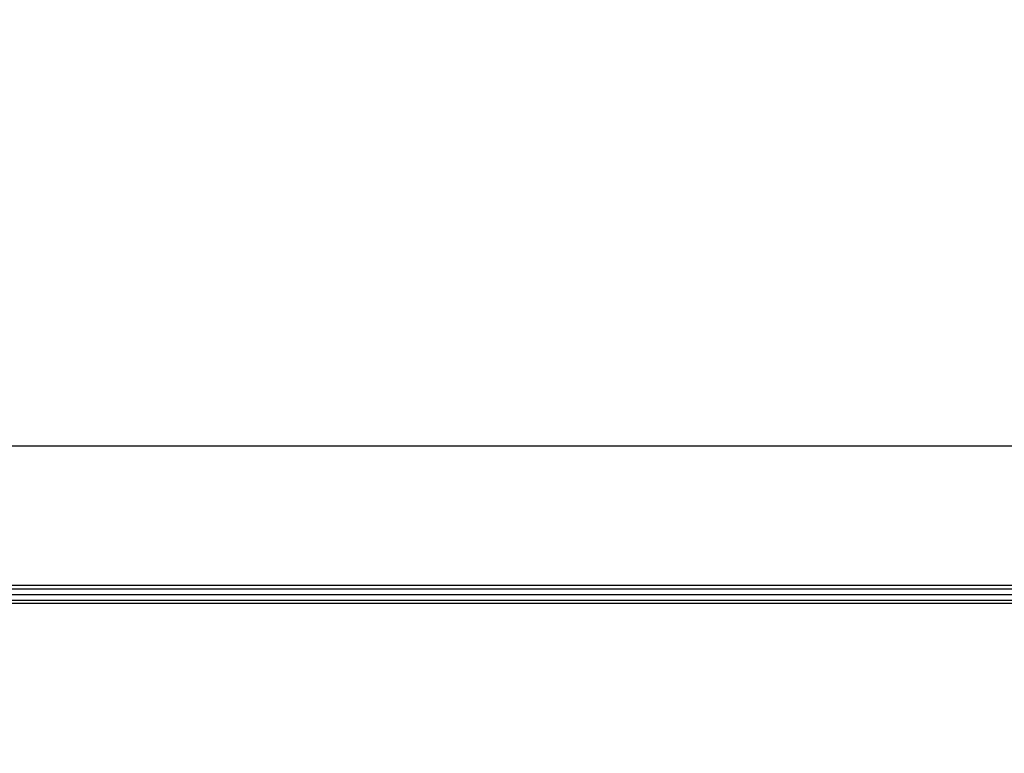
# Model space of a CAD drawing. Units: millimetres. Extents: x 0 to 1189, y 0 to 841.
# Drawn here: x 240 to 279, y 166 to 195 of the extents above; entities that cross this region are included whole.
import ezdxf

# ---------------------------------------------------------------- set-up
doc = ezdxf.new("R2010")
doc.units = ezdxf.units.MM
doc.header["$LTSCALE"] = 65.395
doc.layers.get('0').update_dxf_attribs({"linetype": 'CONTINUOUS'})
doc.layers.add('7_ALL_FEATURES', color=7, linetype='CONTINUOUS')
doc.layers.add('DEF_DRAFT_DIM', color=7, linetype='CONTINUOUS')
doc.styles.get("Standard").update_dxf_attribs({"font": 'txt', "width": 0.8})
doc.dimstyles.new('DIMSTYLE_7', dxfattribs={"dimtxt": 2.5, "dimasz": 3, "dimexe": 0.8, "dimexo": 0.2, "dimtad": 1, "dimdec": 0, "dimlfac": 2, "dimdsep": 46, "dimtxsty": 'Standard', "dimblk": 'OPEN', "dimblk1": 'OPEN', "dimblk2": 'OPEN', "dimcen": 0.09, "dimadec": 0, "dimazin": 0, "dimtp": 0.3, "dimtm": 0.3, "dimtfac": 1, "dimtdec": 0, "dimtofl": 0, "dimtmove": 0, "dimatfit": 3, "dimldrblk": 'OPEN', "dimfxl": 0, "dimtolj": 1, "dimarcsym": 0})

# ---------------------------------------------------------------- blocks, each defined once
blk = doc.blocks.new('_OPEN')
at = {"color": 0, "linetype": 'ByBlock'}
for p, q in [((0, 0), (-1, 0.117)), ((-1, -0.117), (0, 0)), ((-1, 0), (0, 0))]:
    blk.add_line(p, q, dxfattribs=at)
blk = doc.blocks.new('*D32')
at = {"layer": 'DEF_DRAFT_DIM', "color": 2, "linetype": 'Continuous'}
for p, q in [((200.84, 177.786), (188.971, 177.786)), ((189.771, 177.786), (189.771, 159.7)), ((189.771, 141.614), (189.771, 159.7)), ((428.69, 141.614), (188.971, 141.614))]:
    blk.add_line(p, q, dxfattribs=at)
at = {"layer": 'DEF_DRAFT_DIM', "color": 2, "linetype": 'Continuous', "xscale": 3, "yscale": 3, "zscale": 3}
for p, rotation in [((189.771, 177.786), 90), ((189.771, 141.614), 270)]:
    blk.add_blockref('_OPEN', p, dxfattribs=dict(at, rotation=rotation))

msp = doc.modelspace()

# ---------------------------------------------------------------- linework, layer by layer
at = {"layer": '7_ALL_FEATURES', "color": 7, "linetype": 'Continuous'}
for p, q in [((199.5405, 177.7856), (285.2754, 177.7856)), ((284.0699, 172.2606), (196.6405, 172.2606)), ((196.7011, 172.1388), (284.0435, 172.1388)), ((196.9502, 171.9106), (283.9941, 171.9106)), ((199.8899, 171.5606), (283.9183, 171.5606)), ((199.891, 171.6824), (283.9447, 171.6824))]:
    msp.add_line(p, q, dxfattribs=at)
for centre, radius, start, end in [((519.6589, 122.2474), 240.878, 162.51469, 181.472728), ((519.6542, 122.248), 240.8233, 162.514501, 181.472916), ((519.6576, 122.2359), 240.7676, 162.514632, 181.472784), ((519.6578, 122.2301), 240.5709, 162.51463, 181.472784)]:
    msp.add_arc(centre, radius, start, end, dxfattribs=at)

# ---------------------------------------------------------------- dimensions: what is measured, and where the dimension line sits
at = {"layer": 'DEF_DRAFT_DIM', "color": 2, "linetype": 'Continuous'}
dim = msp.add_linear_dim(base=(189.7713, 141.6144), p1=(201.0405, 177.7856), p2=(428.8905, 141.6144), angle=270, dimstyle='DIMSTYLE_7', dxfattribs=at)
dim.commit()
dim.dimension.update_dxf_attribs({"geometry": '*D32', "text_midpoint": (189.7713, 157.7), "dimtype": 160})

doc.saveas('drawing.dxf')
